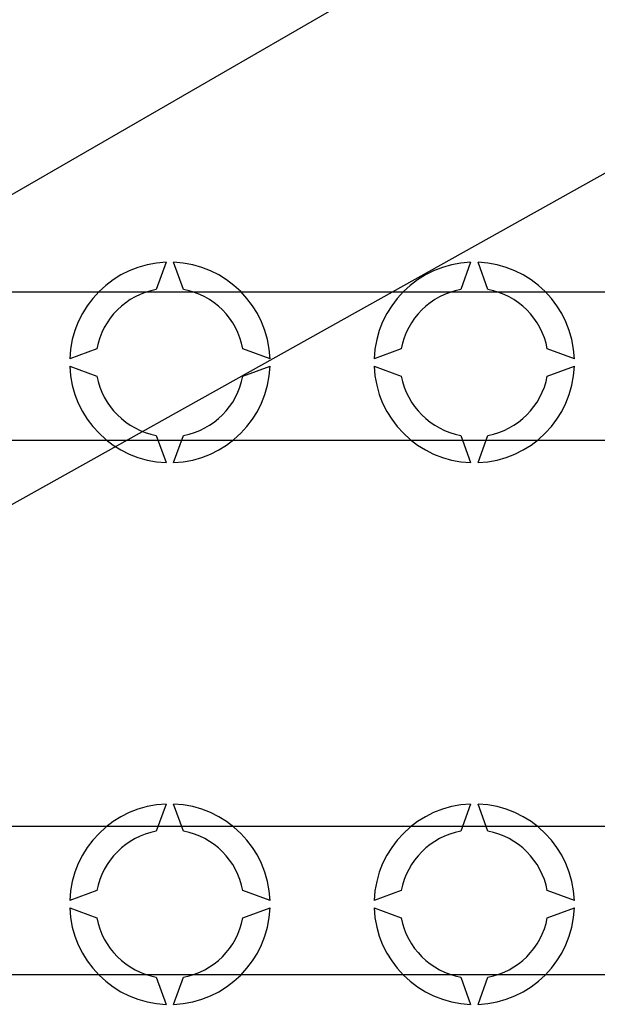
# Model space of a CAD drawing. Extents: x 49 to 1260, y 112 to 240.
# Drawn here: x 69 to 77, y 133 to 146 of the extents above; entities that cross this region are included whole.
import ezdxf

# ---------------------------------------------------------------- set-up
doc = ezdxf.new("R2010")
doc.units = 0
doc.header["$MEASUREMENT"] = 0
doc.layers.get('0').update_dxf_attribs({"linetype": 'CONTINUOUS'})

# ---------------------------------------------------------------- blocks, each defined once
blk = doc.blocks.new('ALZADO')
for p, q in [((13.638, 21.23376), (22.25048, 26.20618)), ((9.34207, 14.70108), (27.60015, 24.90574)), ((18.42585, 21.87976), (18.29245, 21.51325)), ((18.65939, 21.51325), (18.52599, 21.87976)), ((22.53161, 21.87976), (22.3982, 21.51325)), ((22.76515, 21.51325), (22.63175, 21.87976)), ((11.60543, 21.48013), (36.85255, 21.48013)), ((17.49146, 20.71227), (17.12495, 20.57887)), ((19.82689, 20.57887), (19.46037, 20.71227)), ((21.59722, 20.71227), (21.23071, 20.57887)), ((23.93264, 20.57887), (23.56613, 20.71227)), ((17.12495, 20.47873), (17.49146, 20.34533)), ((19.46037, 20.34533), (19.82689, 20.47873)), ((21.23071, 20.47873), (21.59722, 20.34533)), ((23.56613, 20.34533), (23.93264, 20.47873)), ((18.29245, 19.54434), (18.42585, 19.17783)), ((18.52599, 19.17783), (18.65939, 19.54434)), ((22.3982, 19.54434), (22.53161, 19.17783)), ((22.63175, 19.17783), (22.76515, 19.54434)), ((36.85255, 19.47732), (11.60543, 19.47732)), ((18.42585, 14.56951), (18.29245, 14.203)), ((18.65939, 14.203), (18.52599, 14.56951)), ((22.53161, 14.56951), (22.3982, 14.203)), ((22.76515, 14.203), (22.63175, 14.56951)), ((15.71119, 14.27002), (40.95831, 14.27002)), ((17.49146, 13.40201), (17.12495, 13.26861)), ((19.82689, 13.26861), (19.46037, 13.40201)), ((21.59722, 13.40201), (21.23071, 13.26861)), ((23.93264, 13.26861), (23.56613, 13.40201)), ((17.12495, 13.16847), (17.49146, 13.03507)), ((19.46037, 13.03507), (19.82689, 13.16847)), ((21.23071, 13.16847), (21.59722, 13.03507)), ((23.56613, 13.03507), (23.93264, 13.16847)), ((40.95831, 12.26721), (15.71119, 12.26721)), ((18.29245, 12.23409), (18.42585, 11.86757)), ((18.52599, 11.86757), (18.65939, 12.23409)), ((22.3982, 12.23409), (22.53161, 11.86757)), ((22.63175, 11.86757), (22.76515, 12.23409))]:
    blk.add_line(p, q)
for centre, radius, start, end in [((18.47592, 20.5288), 1.3519, 92.122551, 177.877449), ((18.47592, 20.5288), 1.3519, 2.122551, 87.877449), ((22.58168, 20.5288), 1.3519, 92.122551, 177.877449), ((22.58168, 20.5288), 1.3519, 2.122551, 87.877449), ((18.47592, 20.5288), 1.0014, 100.556983, 169.443017), ((18.47592, 20.5288), 1.0014, 10.556983, 79.443017), ((22.58168, 20.5288), 1.0014, 100.556983, 169.443017), ((22.58168, 20.5288), 1.0014, 10.556983, 79.443017), ((18.47592, 20.5288), 1.3519, 182.122551, 267.877449), ((18.47592, 20.5288), 1.3519, 272.122551, 357.877449), ((22.58168, 20.5288), 1.3519, 182.122551, 267.877449), ((22.58168, 20.5288), 1.3519, 272.122551, 357.877449), ((18.47592, 20.5288), 1.0014, 190.556983, 259.443017), ((18.47592, 20.5288), 1.0014, 280.556983, 349.443017), ((22.58168, 20.5288), 1.0014, 190.556983, 259.443017), ((22.58168, 20.5288), 1.0014, 280.556983, 349.443017), ((18.47592, 13.21854), 1.3519, 92.122551, 177.877449), ((18.47592, 13.21854), 1.3519, 2.122551, 87.877449), ((22.58168, 13.21854), 1.3519, 92.122551, 177.877449), ((22.58168, 13.21854), 1.3519, 2.122551, 87.877449), ((18.47592, 13.21854), 1.0014, 100.556983, 169.443017), ((18.47592, 13.21854), 1.0014, 10.556983, 79.443017), ((22.58168, 13.21854), 1.0014, 100.556983, 169.443017), ((22.58168, 13.21854), 1.0014, 10.556983, 79.443017), ((18.47592, 13.21854), 1.3519, 182.122551, 267.877449), ((18.47592, 13.21854), 1.3519, 272.122551, 357.877449), ((22.58168, 13.21854), 1.3519, 182.122551, 267.877449), ((22.58168, 13.21854), 1.3519, 272.122551, 357.877449), ((18.47592, 13.21854), 1.0014, 190.556983, 259.443017), ((18.47592, 13.21854), 1.0014, 280.556983, 349.443017), ((22.58168, 13.21854), 1.0014, 190.556983, 259.443017), ((22.58168, 13.21854), 1.0014, 280.556983, 349.443017)]:
    blk.add_arc(centre, radius, start, end)

msp = doc.modelspace()

# ---------------------------------------------------------------- block references
msp.add_blockref('ALZADO', (52.317, 121.055))

doc.saveas('drawing.dxf')
